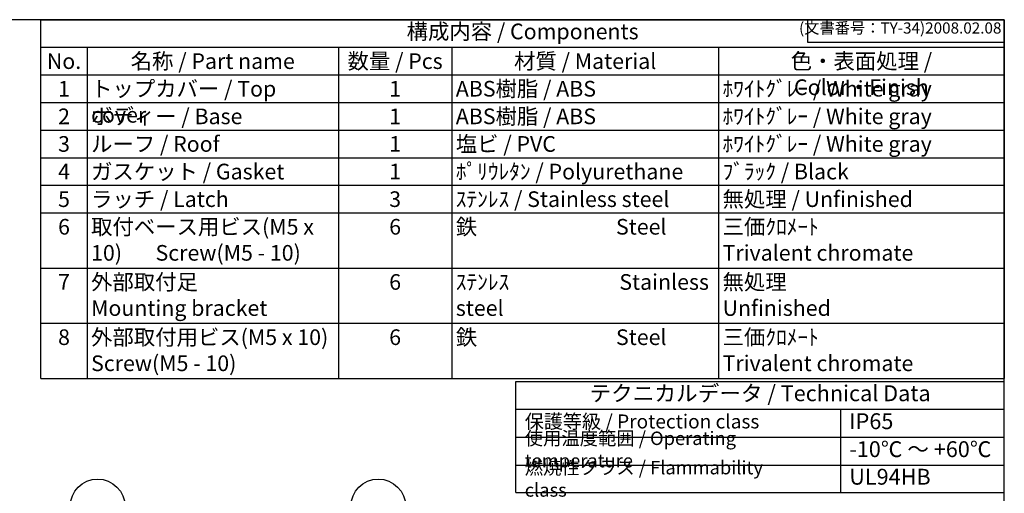
# Model space of a CAD drawing. Units: millimetres. Extents: x 0 to 6548, y 0 to 2240.
# Drawn here: x 1464 to 3224, y 1392 to 2240 of the extents above; entities that cross this region are included whole.
import ezdxf

# ---------------------------------------------------------------- set-up
doc = ezdxf.new("R2010")
doc.units = ezdxf.units.MM
doc.header["$LTSCALE"] = 8
doc.layers.add('AM_5', color=3, linetype='Continuous', lineweight=25)
doc.styles.add('ACISOTS', font='isocp.shx', dxfattribs={"height": 1, "bigfont": 'extfont.shx'})
doc.styles.get("Standard").update_dxf_attribs({"font": 'ISOCP.SHX', "bigfont": 'EXTFONT.SHX'})

# ---------------------------------------------------------------- blocks, each defined once
blk = doc.blocks.new('TK-A3')
for p, q in [((359, 280), (359, 275)), ((359, 275), (403, 275))]:
    blk.add_line(p, q)
blk.add_lwpolyline([(0, 0), (403, 0), (403, 280), (0, 280)], close=True)
at = {"insert": (402.36, 276.11), "char_height": 2.5, "width": 43.0784, "attachment_point": 9}
blk.add_mtext('(文書番号：TY-34)2008.02.08', dxfattribs=at)

msp = doc.modelspace()

# ---------------------------------------------------------------- linework, layer by layer
at = {"color": 7}
for p, q in [((1502.069, 2240), (3224, 2240)), ((1502.069, 2240), (3224, 2240)), ((1502.069, 1597.8), (1502.069, 2240)), ((3224, 2240), (3224, 1597.8)), ((1502.069, 1597.8), (3224, 1597.8)), ((2350.844, 1394.008), (2350.844, 1592.796)), ((2350.844, 1592.796), (3224.046, 1592.796)), ((3224.046, 1394.008), (3224.046, 1592.796)), ((2350.844, 1542.778), (3224.046, 1542.778)), ((2350.844, 1394.008), (3224.046, 1394.008))]:
    msp.add_line(p, q, dxfattribs=at)
at = {"color": 1}
for p, q in [((1502.069, 2190.6), (3224, 2190.6)), ((1584.457, 2190.6), (1584.457, 2141.2)), ((2033.846, 2190.6), (2033.846, 2141.2)), ((2236.392, 2190.6), (2236.392, 2141.2)), ((2713.262, 2190.6), (2713.262, 2141.2)), ((1502.069, 2141.2), (3224, 2141.2)), ((1584.457, 2141.2), (1584.457, 2091.8)), ((2033.846, 2141.2), (2033.846, 2091.8)), ((2236.392, 2141.2), (2236.392, 2091.8)), ((2713.262, 2141.2), (2713.262, 2091.8)), ((1502.069, 2091.8), (3224, 2091.8)), ((1584.457, 2091.8), (1584.457, 2042.4)), ((2033.846, 2091.8), (2033.846, 2042.4)), ((2236.392, 2091.8), (2236.392, 2042.4)), ((2713.262, 2091.8), (2713.262, 2042.4)), ((1502.069, 2042.4), (3224, 2042.4)), ((1584.457, 2042.4), (1584.457, 1993)), ((2033.846, 2042.4), (2033.846, 1993)), ((2236.392, 2042.4), (2236.392, 1993)), ((2713.262, 2042.4), (2713.262, 1993)), ((1502.069, 1993), (3224, 1993)), ((1584.457, 1993), (1584.457, 1943.6)), ((2033.846, 1993), (2033.846, 1943.6)), ((2236.392, 1993), (2236.392, 1943.6)), ((2713.262, 1993), (2713.262, 1943.6)), ((1502.069, 1943.6), (3224, 1943.6)), ((1584.457, 1943.6), (1584.457, 1894.2)), ((2033.846, 1943.6), (2033.846, 1894.2)), ((2236.392, 1943.6), (2236.392, 1894.2)), ((2713.262, 1943.6), (2713.262, 1894.2)), ((1502.069, 1894.2), (3224, 1894.2)), ((1584.457, 1894.2), (1584.457, 1795.4)), ((2033.846, 1894.2), (2033.846, 1795.4)), ((2236.392, 1894.2), (2236.392, 1795.4)), ((2713.262, 1894.2), (2713.262, 1795.4)), ((1502.069, 1795.4), (3224, 1795.4)), ((1584.457, 1795.4), (1584.457, 1696.6)), ((2033.846, 1795.4), (2033.846, 1696.6)), ((2236.392, 1795.4), (2236.392, 1696.6)), ((2713.262, 1795.4), (2713.262, 1696.6)), ((1502.069, 1696.6), (3224, 1696.6)), ((1584.457, 1696.6), (1584.457, 1597.8)), ((2033.846, 1696.6), (2033.846, 1597.8)), ((2236.392, 1696.6), (2236.392, 1597.8)), ((2713.262, 1696.6), (2713.262, 1597.8)), ((2930.969, 1542.778), (2930.969, 1392.726)), ((2350.844, 1492.761), (3224.046, 1492.761)), ((2350.844, 1442.743), (3224.046, 1442.743))]:
    msp.add_line(p, q, dxfattribs=at)
at = {"layer": 'AM_5', "color": 3}
for centre in [(1603.331, 1369.008), (2105.021, 1369.008)]:
    msp.add_circle(centre, 49, dxfattribs=at)

# ---------------------------------------------------------------- block references
at = {"lineweight": 0, "xscale": 8, "yscale": 8, "zscale": 8}
msp.add_blockref('TK-A3', (0, 0), dxfattribs=at)

# ---------------------------------------------------------------- texts
at = {"color": 2, "attachment_point": 5, "style": 'ACISOTS'}
for s, insert, char_height in [('構成内容 / Components', (2363.034, 2215.3), 28), ('テクニカルデータ / Technical Data', (2787.445, 1567.787), 28.35)]:
    msp.add_mtext(s, dxfattribs=dict(at, insert=insert, char_height=char_height))
at = {"color": 2, "style": 'ACISOTS'}
for s, insert, char_height, width, attachment_point in [('名称 / Part name', (1809.152, 2179.8), 28, 434.98911, 2), ('数量 / Pcs', (2135.119, 2179.8), 28, 188.14552, 2), ('材質 / Material', (2474.827, 2179.8), 28, 462.47028, 2), ('色・表面処理 / Color・Finish', (2968.631, 2179.8), 28, 496.33781, 2), ('No.', (1543.263, 2179.8), 28, 67.98854, 2), ('1', (1543.263, 2130.4), 28, 67.98854, 2), ('トップカバー / Top cover', (1591.657, 2130.4), 28, 434.98911, 1), ('1', (2135.119, 2130.4), 28, 188.14552, 2), ('ABS樹脂 / ABS', (2243.592, 2130.4), 28, 462.47028, 1), ('ﾎﾜｲﾄｸﾞﾚｰ / White gray', (2720.462, 2130.4), 28, 496.33781, 1), ('2', (1543.263, 2081), 28, 67.98854, 2), ('ボディー / Base', (1591.657, 2081), 28, 434.98911, 1), ('1', (2135.119, 2081), 28, 188.14552, 2), ('ABS樹脂 / ABS', (2243.592, 2081), 28, 462.47028, 1), ('ﾎﾜｲﾄｸﾞﾚｰ / White gray', (2720.462, 2081), 28, 496.33781, 1), ('3', (1543.263, 2031.6), 28, 67.98854, 2), ('ルーフ / Roof', (1591.657, 2031.6), 28, 434.98911, 1), ('1', (2135.119, 2031.6), 28, 188.14552, 2), ('塩ビ / PVC', (2243.592, 2031.6), 28, 462.47028, 1), ('ﾎﾜｲﾄｸﾞﾚｰ / White gray', (2720.462, 2031.6), 28, 496.33781, 1), ('4', (1543.263, 1982.2), 28, 67.98854, 2), ('ガスケット / Gasket', (1591.657, 1982.2), 28, 434.98911, 1), ('1', (2135.119, 1982.2), 28, 188.14552, 2), ('ﾎﾟﾘｳﾚﾀﾝ / Polyurethane', (2243.592, 1982.2), 28, 462.47028, 1), ('ﾌﾞﾗｯｸ / Black', (2720.462, 1982.2), 28, 496.33781, 1), ('無処理 / Unfinished', (2720.462, 1932.8), 28, 496.33781, 1), ('5', (1543.263, 1932.8), 28, 67.98854, 2), ('ラッチ / Latch', (1591.657, 1932.8), 28, 434.98911, 1), ('3', (2135.119, 1932.8), 28, 188.14552, 2), ('ｽﾃﾝﾚｽ / Stainless steel', (2243.592, 1932.8), 28, 462.47028, 1), ('6', (1543.263, 1883.4), 28, 67.98854, 2), ('取付ベース用ビス(M5 x 10)       Screw(M5 - 10)', (1591.657, 1883.4), 28, 434.98911, 1), ('6', (2135.119, 1883.4), 28, 188.14552, 2), ('鉄                             Steel', (2243.592, 1883.4), 28, 462.47028, 1), ('三価ｸﾛﾒｰﾄ                     Trivalent chromate', (2720.462, 1883.4), 28, 496.33781, 1), ('7', (1543.263, 1784.6), 28, 67.98854, 2), ('外部取付足\u3000\u3000\u3000\u3000\u3000\u3000   Mounting bracket', (1591.657, 1784.6), 28, 434.98911, 1), ('6', (2135.119, 1784.6), 28, 188.14552, 2), ('ｽﾃﾝﾚｽ                       Stainless steel', (2243.592, 1784.6), 28, 462.47028, 1), ('無処理                           Unfinished', (2720.462, 1784.6), 28, 496.33781, 1), ('外部取付用ビス(M5 x 10)       Screw(M5 - 10)', (1591.657, 1685.8), 28, 434.98911, 1), ('鉄                             Steel', (2243.592, 1685.8), 28, 462.47028, 1), ('三価ｸﾛﾒｰﾄ                     Trivalent chromate', (2720.462, 1685.8), 28, 496.33781, 1), ('8', (1543.263, 1685.8), 28, 67.98854, 2), ('6', (2135.119, 1685.8), 28, 188.14552, 2), ('保護等級 / Protection class', (2366.844, 1517.769), 25, 440.01135, 4), ('IP65', (2946.969, 1517.769), 28.35, 240.24192, 4), ('使用温度範囲 / Operating temperature', (2366.844, 1467.752), 24, 552.23688, 4), ('-10℃ ～ +60℃', (2946.969, 1467.752), 28.35, 265.92806, 4), ('{\\H1.2x;燃焼性クラス / Flammability class}', (2366.844, 1418.376), 20, 493.98314, 4), ('UL94HB', (2946.969, 1418.376), 28.35, 253.8067, 4)]:
    msp.add_mtext(s, dxfattribs=dict(at, insert=insert, char_height=char_height, width=width, attachment_point=attachment_point))

doc.saveas('drawing.dxf')
